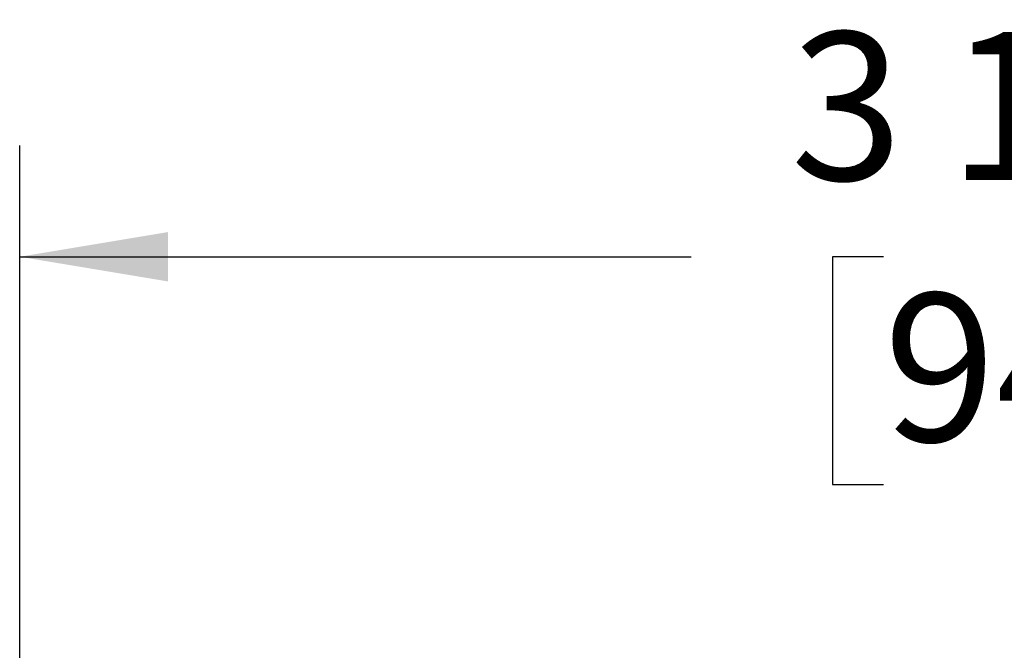
# Model space of a CAD drawing. Units: inches. Extents: x 0.3 to 10.6, y 0.2 to 8.2.
# Drawn here: x 2.8 to 3.6, y 2.5 to 3 of the extents above; entities that cross this region are included whole.
import ezdxf

# ---------------------------------------------------------------- set-up
doc = ezdxf.new("R2010")
doc.units = ezdxf.units.IN
doc.header["$MEASUREMENT"] = 0
doc.layers.add('DIM', color=7, linetype='Continuous', lineweight=25)
doc.styles.add('SLDTEXTSTYLE0', font='ARIAL.TTF', dxfattribs={"width": 0.948})
doc.dimstyles.new('SLDDIMSTYLE0', dxfattribs={"dimtxt": 0.12, "dimasz": 0.12, "dimexe": 0, "dimexo": 0.0625, "dimgap": 0.03, "dimtad": 0, "dimtih": 1, "dimtoh": 1, "dimdec": 6, "dimlfac": 2, "dimrnd": 1e-09, "dimzin": 12, "dimdsep": 46, "dimlunit": 5, "dimtxsty": 'SLDTEXTSTYLE0', "dimsah": 1, "dimcen": 0.09, "dimadec": 0, "dimazin": 3, "dimtfac": 1, "dimtdec": 3, "dimtofl": 0, "dimtmove": 0, "dimatfit": 3, "dimfxl": 0, "dimfrac": 2, "dimtolj": 1, "dimtzin": 12, "dimarcsym": 0})

# ---------------------------------------------------------------- blocks, each defined once
blk = doc.blocks.new('_D_2')
at = {"layer": 'DIM'}
for p, q in [((2.76193, 2.21578), (2.76193, 2.92738)), ((4.61798, 2.18479), (4.61798, 2.92738)), ((2.76193, 2.83738), (3.30516, 2.83738)), ((3.46096, 2.83722), (3.41971, 2.83722)), ((3.41971, 2.83722), (3.41971, 2.65305)), ((3.91896, 2.83722), (3.96021, 2.83722)), ((3.96021, 2.83722), (3.96021, 2.65305)), ((4.61798, 2.83738), (4.07475, 2.83738)), ((3.41971, 2.65305), (3.46096, 2.65305)), ((3.96021, 2.65305), (3.91896, 2.65305))]:
    blk.add_line(p, q, dxfattribs=at)
for points in [[(2.76193, 2.83738), (2.88193, 2.81738), (2.88193, 2.85738)], [(4.61798, 2.83738), (4.49798, 2.85738), (4.49798, 2.81738)]]:
    blk.add_solid(points, dxfattribs=at)
at = {"layer": 'DIM', "char_height": 0.12, "attachment_point": 1, "style": 'SLDTEXTSTYLE0'}
for s, insert in [('3 11/16"', (3.38571, 3.01941)), ('94mm', (3.46096, 2.80774))]:
    blk.add_mtext(s, dxfattribs=dict(at, insert=insert))

msp = doc.modelspace()

# ---------------------------------------------------------------- dimensions: what is measured, and where the dimension line sits
at = {"layer": 'DIM'}
dim = msp.add_linear_dim(base=(2.76193383, 2.83738424), p1=(4.61798229, 2.12478567), p2=(2.76193383, 2.15577592), dimstyle='SLDDIMSTYLE0', dxfattribs=at)
dim.commit()
dim.dimension.update_dxf_attribs({"geometry": '_D_2', "text_midpoint": (3.68995806, 2.83738424), "dimtype": 160})

doc.saveas('drawing.dxf')
